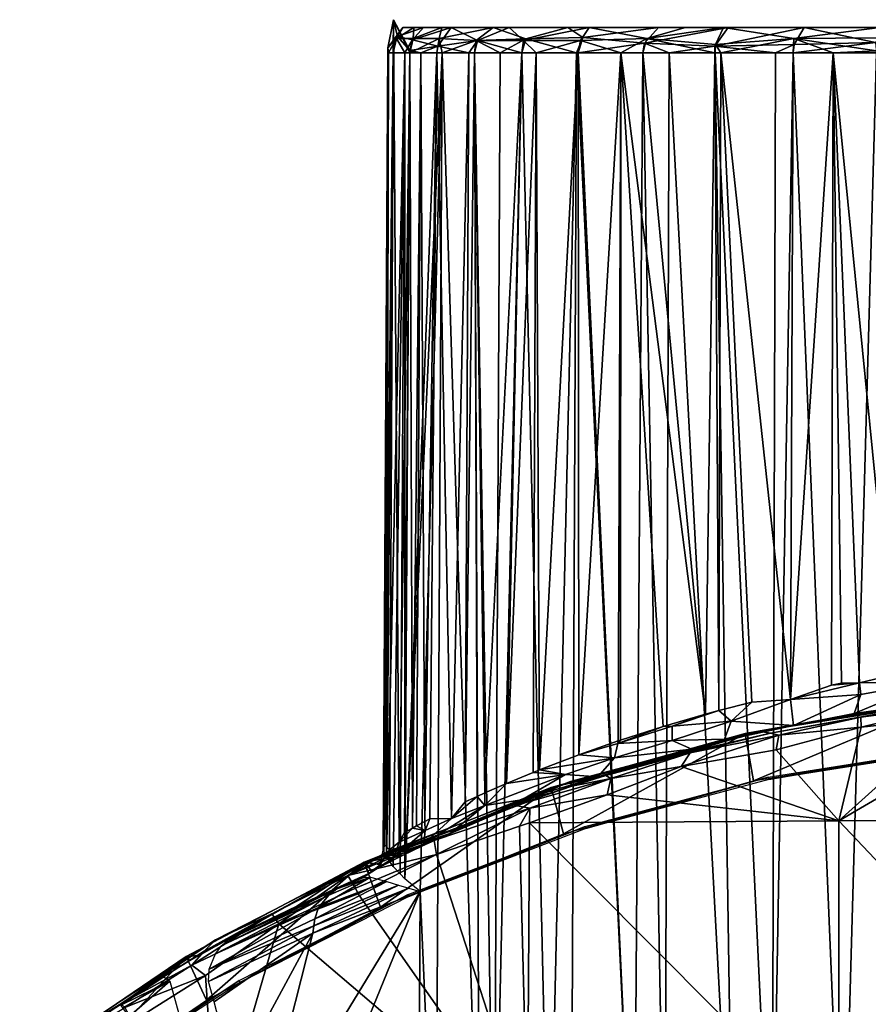
# Model space of a CAD drawing. Extents: x 0 to 571, y 0 to 1672.
# Drawn here: x 513 to 530, y 69 to 88 of the extents above; entities that cross this region are included whole.
import ezdxf

# ---------------------------------------------------------------- set-up
doc = ezdxf.new("R2010")
doc.units = 0
doc.header["$MEASUREMENT"] = 0

msp = doc.modelspace()

# ---------------------------------------------------------------- linework, layer by layer
for points in [[(520.135925, 87.723732, 54.997765), (520.072083, 72.08979, 55.884838), (520.251587, 88.276306, 56.840096)], [(520.251587, 88.276306, 56.840096), (520.072083, 72.08979, 55.884838), (520.169922, 71.989578, 56.935043)], [(520.251587, 88.276306, 56.840096), (520.329529, 87.947525, 56.786903), (520.135925, 87.723732, 54.997765)], [(520.251587, 88.276306, 56.840096), (520.169922, 71.989578, 56.935043), (520.360229, 72.142395, 58.049175)], [(520.567322, 87.628067, 58.557339), (520.569702, 87.67495, 58.556751), (520.251587, 88.276306, 56.840096)], [(520.251587, 88.276306, 56.840096), (520.569702, 87.67495, 58.556751), (520.329529, 87.947525, 56.786903)], [(520.251587, 88.276306, 56.840096), (520.360229, 72.142395, 58.049175), (520.567322, 87.628067, 58.557339)], [(520.432373, 88.12439, 54.904385), (520.311584, 87.909164, 53.222771), (520.135925, 87.723732, 54.997765)], [(520.432373, 88.12439, 54.904385), (520.135925, 87.723732, 54.997765), (520.329529, 87.947525, 56.786903)], [(520.651733, 88.125092, 53.177231), (520.635498, 87.909096, 51.450523), (520.311584, 87.909164, 53.222771)], [(520.651733, 88.125092, 53.177231), (520.311584, 87.909164, 53.222771), (520.432373, 88.12439, 54.904385)], [(520.836182, 88.125023, 58.112755), (520.432373, 88.12439, 54.904385), (520.329529, 87.947525, 56.786903)], [(520.836182, 88.125023, 58.112755), (520.329529, 87.947525, 56.786903), (520.624634, 87.882271, 58.536812)], [(521.708008, 88.125198, 55), (520.651733, 88.125092, 53.177231), (520.432373, 88.12439, 54.904385)], [(521.708008, 88.125198, 55), (520.432373, 88.12439, 54.904385), (521.909912, 88.125198, 57.308128)], [(521.909912, 88.125198, 57.308128), (520.432373, 88.12439, 54.904385), (520.836182, 88.125023, 58.112755)], [(520.836182, 88.125023, 58.112755), (520.624634, 87.882271, 58.536812), (521.379822, 88.124733, 60.067375)], [(521.379822, 88.124733, 60.067375), (520.624634, 87.882271, 58.536812), (521.122559, 87.758575, 60.261524)], [(521.198792, 88.125061, 50.586098), (520.635498, 87.909096, 51.450523), (520.651733, 88.125092, 53.177231)], [(521.198792, 88.125061, 50.586098), (521.148926, 87.906799, 49.789188), (520.635498, 87.909096, 51.450523)], [(521.909912, 88.125198, 52.691872), (521.198792, 88.125061, 50.586098), (520.651733, 88.125092, 53.177231)], [(521.909912, 88.125198, 52.691872), (520.651733, 88.125092, 53.177231), (521.708008, 88.125198, 55)], [(521.909912, 88.125198, 57.308128), (520.836182, 88.125023, 58.112755), (522.509583, 88.125198, 59.546131)], [(522.509583, 88.125198, 59.546131), (520.836182, 88.125023, 58.112755), (521.379822, 88.124733, 60.067375)], [(521.379822, 88.124733, 60.067375), (521.122559, 87.758575, 60.261524), (521.89679, 87.866737, 61.913914)], [(521.198792, 88.125061, 50.586098), (522.203735, 88.124954, 48.185627), (521.148926, 87.906799, 49.789188)], [(522.203735, 88.124954, 48.185627), (521.870911, 87.867844, 48.140118), (521.148926, 87.906799, 49.789188)], [(522.509583, 88.125198, 50.453869), (522.203735, 88.124954, 48.185627), (521.198792, 88.125061, 50.586098)], [(522.509583, 88.125198, 50.453869), (521.198792, 88.125061, 50.586098), (521.909912, 88.125198, 52.691872)], [(522.509583, 88.125198, 59.546131), (521.379822, 88.124733, 60.067375), (523.48877, 88.125198, 61.645988)], [(523.48877, 88.125198, 61.645988), (521.379822, 88.124733, 60.067375), (522.521912, 88.124886, 62.432667)], [(522.521912, 88.124886, 62.432667), (521.379822, 88.124733, 60.067375), (521.89679, 87.866737, 61.913914)], [(522.203735, 88.124954, 48.185627), (522.846069, 87.901421, 46.601257), (521.870911, 87.867844, 48.140118)], [(522.521912, 88.124886, 62.432667), (521.89679, 87.866737, 61.913914), (522.803528, 87.868797, 63.407448)], [(523.48877, 88.125198, 48.354), (522.203735, 88.124954, 48.185627), (522.509583, 88.125198, 50.453869)], [(523.48877, 88.125198, 48.354), (523.672607, 88.124931, 46.020866), (522.203735, 88.124954, 48.185627)], [(523.672607, 88.124931, 46.020866), (522.846069, 87.901421, 46.601257), (522.203735, 88.124954, 48.185627)], [(523.48877, 88.125198, 61.645988), (522.521912, 88.124886, 62.432667), (524.817688, 88.125198, 63.54393)], [(524.817688, 88.125198, 63.54393), (522.521912, 88.124886, 62.432667), (524.090698, 88.124954, 64.548058)], [(522.521912, 88.124886, 62.432667), (522.803528, 87.868797, 63.407448), (524.090698, 88.124954, 64.548058)], [(524.090698, 88.124954, 64.548058), (522.803528, 87.868797, 63.407448), (523.918274, 87.868095, 64.829384)], [(523.672607, 88.124931, 46.020866), (523.964111, 87.928299, 45.220863), (522.846069, 87.901421, 46.601257)], [(524.817688, 88.125198, 46.45607), (523.672607, 88.124931, 46.020866), (523.48877, 88.125198, 48.354)], [(524.817688, 88.125198, 46.45607), (525.451782, 88.124954, 44.090801), (523.672607, 88.124931, 46.020866)], [(523.672607, 88.124931, 46.020866), (525.451782, 88.124954, 44.090801), (523.964111, 87.928299, 45.220863)], [(524.090698, 88.124954, 64.548058), (523.918274, 87.868095, 64.829384), (525.223511, 87.90625, 66.109474)], [(525.451782, 88.124954, 44.090801), (525.177124, 87.816956, 43.908947), (523.964111, 87.928299, 45.220863)], [(524.817688, 88.125198, 63.54393), (524.090698, 88.124954, 64.548058), (526.456116, 88.125198, 65.182259)], [(526.456116, 88.125198, 65.182259), (524.090698, 88.124954, 64.548058), (525.979126, 88.125069, 66.339218)], [(525.979126, 88.125069, 66.339218), (524.090698, 88.124954, 64.548058), (525.223511, 87.90625, 66.109474)], [(526.456116, 88.125198, 44.817741), (525.451782, 88.124954, 44.090801), (524.817688, 88.125198, 46.45607)], [(525.451782, 88.124954, 44.090801), (526.820435, 88.124733, 42.988274), (525.177124, 87.816956, 43.908947)], [(526.820435, 88.124733, 42.988274), (526.554688, 87.756317, 42.768299), (525.177124, 87.816956, 43.908947)], [(525.979126, 88.125069, 66.339218), (525.223511, 87.90625, 66.109474), (526.724854, 88.124771, 67.005493)], [(526.724854, 88.124771, 67.005493), (525.223511, 87.90625, 66.109474), (526.568726, 87.790672, 67.211311)], [(526.456116, 88.125198, 44.817741), (526.820435, 88.124733, 42.988274), (525.451782, 88.124954, 44.090801)], [(526.456116, 88.125198, 65.182259), (525.979126, 88.125069, 66.339218), (528.354004, 88.125198, 66.5112)], [(528.354004, 88.125198, 66.5112), (525.979126, 88.125069, 66.339218), (526.724854, 88.124771, 67.005493)], [(528.354004, 88.125198, 43.4888), (526.820435, 88.124733, 42.988274), (526.456116, 88.125198, 44.817741)], [(526.820435, 88.124733, 42.988274), (528.314148, 88.123665, 42.055901), (526.554688, 87.756317, 42.768299)], [(528.314148, 88.123665, 42.055901), (528.111633, 87.787094, 41.855732), (526.554688, 87.756317, 42.768299)], [(526.724854, 88.124771, 67.005493), (526.568726, 87.790672, 67.211311), (528.110291, 87.907883, 68.095123)], [(528.354004, 88.125198, 66.5112), (526.724854, 88.124771, 67.005493), (530.453918, 88.125198, 67.490387)], [(530.453918, 88.125198, 67.490387), (526.724854, 88.124771, 67.005493), (529.796143, 88.125092, 68.49501)], [(526.724854, 88.124771, 67.005493), (528.110291, 87.907883, 68.095123), (529.796143, 88.125092, 68.49501)], [(528.354004, 88.125198, 43.4888), (528.314148, 88.123665, 42.055901), (526.820435, 88.124733, 42.988274)], [(529.796143, 88.125092, 68.49501), (528.110291, 87.907883, 68.095123), (529.745178, 87.922256, 68.819427)], [(528.314148, 88.123665, 42.055901), (529.712708, 87.825928, 41.145325), (528.111633, 87.787094, 41.855732)], [(528.354004, 88.125198, 43.4888), (529.932922, 88.124733, 41.379757), (528.314148, 88.123665, 42.055901)], [(529.932922, 88.124733, 41.379757), (529.712708, 87.825928, 41.145325), (528.314148, 88.123665, 42.055901)], [(530.453918, 88.125198, 42.509609), (529.932922, 88.124733, 41.379757), (528.354004, 88.125198, 43.4888)], [(520.148804, 87.628067, 54.369129), (520.135925, 87.723732, 54.997765), (520.311584, 87.909164, 53.222771)], [(520.148804, 87.628067, 54.369129), (520.311584, 87.909164, 53.222771), (520.243713, 87.628067, 53.208271)], [(520.243713, 87.628067, 53.208271), (520.311584, 87.909164, 53.222771), (520.468994, 87.628067, 51.868328)], [(520.468994, 87.628067, 51.868328), (520.311584, 87.909164, 53.222771), (520.635498, 87.909096, 51.450523)], [(520.624634, 87.882271, 58.536812), (520.329529, 87.947525, 56.786903), (520.569702, 87.67495, 58.556751)], [(520.468994, 87.628067, 51.868328), (520.635498, 87.909096, 51.450523), (520.567322, 87.628067, 51.442661)], [(520.567322, 87.628067, 51.442661), (520.635498, 87.909096, 51.450523), (521.148926, 87.906799, 49.789188)], [(520.567322, 87.628067, 51.442661), (521.148926, 87.906799, 49.789188), (521.101318, 87.628067, 49.728931)], [(521.101318, 87.628067, 49.728931), (521.148926, 87.906799, 49.789188), (521.207275, 87.628067, 49.45763)], [(521.207275, 87.628067, 49.45763), (521.148926, 87.906799, 49.789188), (521.870911, 87.867844, 48.140118)], [(522.342285, 87.628067, 47.20636), (521.870911, 87.867844, 48.140118), (522.846069, 87.901421, 46.601257)], [(522.342285, 87.628067, 47.20636), (522.846069, 87.901421, 46.601257), (522.766602, 87.628067, 46.555931)], [(522.766602, 87.628067, 46.555931), (522.846069, 87.901421, 46.601257), (523.841492, 87.628067, 45.17931)], [(523.841492, 87.628067, 45.17931), (522.846069, 87.901421, 46.601257), (523.964111, 87.928299, 45.220863)], [(523.841492, 87.628067, 45.17931), (523.964111, 87.928299, 45.220863), (523.873718, 87.628067, 45.142929)], [(523.873718, 87.628067, 45.142929), (523.964111, 87.928299, 45.220863), (525.177124, 87.816956, 43.908947)], [(524.7146, 87.628067, 65.731613), (525.223511, 87.90625, 66.109474), (523.918274, 87.868095, 64.829384)], [(525.142883, 87.628067, 66.126343), (525.223511, 87.90625, 66.109474), (524.7146, 87.628067, 65.731613)], [(526.555908, 87.628067, 67.233353), (525.223511, 87.90625, 66.109474), (525.142883, 87.628067, 66.126343)], [(526.555908, 87.628067, 67.233353), (526.568726, 87.790672, 67.211311), (525.223511, 87.90625, 66.109474)], [(526.676208, 87.628067, 67.315491), (528.110291, 87.907883, 68.095123), (526.568726, 87.790672, 67.211311)], [(528.092102, 87.628067, 68.16198), (528.110291, 87.907883, 68.095123), (526.676208, 87.628067, 67.315491)], [(528.877197, 87.628067, 68.545082), (528.110291, 87.907883, 68.095123), (528.092102, 87.628067, 68.16198)], [(529.745178, 87.922256, 68.819427), (528.110291, 87.907883, 68.095123), (529.728027, 87.665443, 68.898178)], [(528.877197, 87.628067, 68.545082), (529.728027, 87.665443, 68.898178), (528.110291, 87.907883, 68.095123)], [(520.148804, 87.628067, 54.369129), (520.047485, 72.011017, 54.750351), (520.135925, 87.723732, 54.997765)], [(520.047485, 72.011017, 54.750351), (520.060791, 72.079903, 55.669041), (520.135925, 87.723732, 54.997765)], [(520.135925, 87.723732, 54.997765), (520.060791, 72.079903, 55.669041), (520.072083, 72.08979, 55.884838)], [(520.624634, 87.882271, 58.536812), (520.569702, 87.67495, 58.556751), (521.122559, 87.758575, 60.261524)], [(520.786926, 87.628067, 59.352699), (521.122559, 87.758575, 60.261524), (520.569702, 87.67495, 58.556751)], [(521.101318, 87.628067, 60.271069), (521.122559, 87.758575, 60.261524), (520.786926, 87.628067, 59.352699)], [(521.72699, 87.628067, 61.692108), (521.122559, 87.758575, 60.261524), (521.101318, 87.628067, 60.271069)], [(521.72699, 87.628067, 61.692108), (521.89679, 87.866737, 61.913914), (521.122559, 87.758575, 60.261524)], [(521.207275, 87.628067, 49.45763), (521.870911, 87.867844, 48.140118), (521.838013, 87.628067, 48.09206)], [(521.838013, 87.628067, 61.90794), (521.89679, 87.866737, 61.913914), (521.72699, 87.628067, 61.692108)], [(521.838013, 87.628067, 48.09206), (521.870911, 87.867844, 48.140118), (522.342285, 87.628067, 47.20636)], [(522.766602, 87.628067, 63.444069), (521.89679, 87.866737, 61.913914), (521.838013, 87.628067, 61.90794)], [(522.766602, 87.628067, 63.444069), (522.803528, 87.868797, 63.407448), (521.89679, 87.866737, 61.913914)], [(523.048889, 87.628067, 63.839001), (522.803528, 87.868797, 63.407448), (522.766602, 87.628067, 63.444069)], [(523.048889, 87.628067, 63.839001), (523.918274, 87.868095, 64.829384), (522.803528, 87.868797, 63.407448)], [(523.873718, 87.628067, 64.857071), (523.918274, 87.868095, 64.829384), (523.048889, 87.628067, 63.839001)], [(524.7146, 87.628067, 65.731613), (523.918274, 87.868095, 64.829384), (523.873718, 87.628067, 64.857071)], [(523.873718, 87.628067, 45.142929), (525.177124, 87.816956, 43.908947), (525.142883, 87.628067, 43.873661)], [(525.142883, 87.628067, 43.873661), (525.177124, 87.816956, 43.908947), (525.661682, 87.628067, 43.43478)], [(525.661682, 87.628067, 43.43478), (525.177124, 87.816956, 43.908947), (526.554688, 87.756317, 42.768299)], [(526.915771, 64.125214, 42.364868), (525.661682, 87.628067, 43.43478), (526.554688, 87.756317, 42.768299)], [(527.75061, 87.628067, 42.022968), (526.554688, 87.756317, 42.768299), (528.111633, 87.787094, 41.855732)], [(526.915771, 64.125214, 42.364868), (526.554688, 87.756317, 42.768299), (527.68457, 64.125214, 41.904789)], [(527.68457, 64.125214, 41.904789), (526.554688, 87.756317, 42.768299), (527.75061, 87.628067, 42.022968)], [(526.676208, 87.628067, 67.315491), (526.568726, 87.790672, 67.211311), (526.555908, 87.628067, 67.233353)], [(527.75061, 87.628067, 42.022968), (528.111633, 87.787094, 41.855732), (528.092102, 87.628067, 41.83802)], [(528.092102, 87.628067, 41.83802), (528.111633, 87.787094, 41.855732), (529.712708, 87.825928, 41.145325)], [(528.092102, 87.628067, 41.83802), (529.712708, 87.825928, 41.145325), (529.728882, 87.628067, 41.10133)], [(520.148804, 87.628067, 54.369129), (520.058716, 71.966591, 54.364349), (520.047485, 72.011017, 54.750351)], [(520.058716, 71.966591, 54.364349), (520.148804, 87.628067, 54.369129), (520.10907, 71.858383, 53.611469)], [(520.10907, 71.858383, 53.611469), (520.468994, 87.628067, 51.868328), (520.245972, 71.664513, 52.546429)], [(520.10907, 71.858383, 53.611469), (520.148804, 87.628067, 54.369129), (520.243713, 87.628067, 53.208271)], [(520.10907, 71.858383, 53.611469), (520.243713, 87.628067, 53.208271), (520.468994, 87.628067, 51.868328)], [(520.245972, 71.664513, 52.546429), (520.468994, 87.628067, 51.868328), (520.378418, 71.517197, 51.848129)], [(520.567322, 87.628067, 58.557339), (520.360229, 72.142395, 58.049175), (520.464783, 72.331253, 58.50877)], [(520.378418, 71.517197, 51.848129), (520.468994, 87.628067, 51.868328), (520.474426, 71.422989, 51.429588)], [(520.567322, 87.628067, 58.557339), (520.464783, 72.331253, 58.50877), (520.62262, 72.41729, 59.10564)], [(520.474426, 71.422989, 51.429588), (520.468994, 87.628067, 51.868328), (520.567322, 87.628067, 51.442661)], [(521.101318, 87.628067, 49.728931), (521.207275, 87.628067, 49.45763), (520.474426, 71.422989, 51.429588)], [(520.474426, 71.422989, 51.429588), (521.207275, 87.628067, 49.45763), (520.772705, 71.172211, 50.377289)], [(520.474426, 71.422989, 51.429588), (520.567322, 87.628067, 51.442661), (521.101318, 87.628067, 49.728931)], [(520.786926, 87.628067, 59.352699), (520.569702, 87.67495, 58.556751), (520.567322, 87.628067, 58.557339)], [(520.567322, 87.628067, 58.557339), (520.62262, 72.41729, 59.10564), (520.786926, 87.628067, 59.352699)], [(520.786926, 87.628067, 59.352699), (520.62262, 72.41729, 59.10564), (520.703979, 72.460648, 59.379269)], [(520.786926, 87.628067, 59.352699), (520.703979, 72.460648, 59.379269), (520.867004, 72.545708, 59.87706)], [(521.081726, 64.125214, 49.40715), (520.772705, 71.172211, 50.377289), (521.207275, 87.628067, 49.45763)], [(520.786926, 87.628067, 59.352699), (520.867004, 72.545708, 59.87706), (521.101318, 87.628067, 60.271069)], [(521.101318, 87.628067, 60.271069), (520.867004, 72.545708, 59.87706), (520.964417, 72.595482, 60.148739)], [(521.101318, 87.628067, 60.271069), (520.964417, 72.595482, 60.148739), (521.387878, 72.604408, 61.178764)], [(521.081726, 64.125214, 49.40715), (521.207275, 87.628067, 49.45763), (521.936279, 64.125214, 47.628391)], [(521.101318, 87.628067, 60.271069), (521.387878, 72.604408, 61.178764), (521.72699, 87.628067, 61.692108)], [(521.936279, 64.125214, 47.628391), (521.207275, 87.628067, 49.45763), (521.838013, 87.628067, 48.09206)], [(521.72699, 87.628067, 61.692108), (521.387878, 72.604408, 61.178764), (521.654785, 72.930458, 61.729221)], [(521.72699, 87.628067, 61.692108), (521.654785, 72.930458, 61.729221), (521.838013, 87.628067, 61.90794)], [(521.838013, 87.628067, 61.90794), (521.654785, 72.930458, 61.729221), (521.889709, 73.038254, 62.173538)], [(521.838013, 87.628067, 61.90794), (522.045593, 73.108261, 62.449871), (522.766602, 87.628067, 63.444069)], [(521.838013, 87.628067, 61.90794), (521.889709, 73.038254, 62.173538), (522.045593, 73.108261, 62.449871)], [(521.936279, 64.125214, 47.628391), (521.838013, 87.628067, 48.09206), (522.22699, 64.125214, 47.135391)], [(522.22699, 64.125214, 47.135391), (521.838013, 87.628067, 48.09206), (522.342285, 87.628067, 47.20636)], [(522.766602, 87.628067, 63.444069), (522.045593, 73.108261, 62.449871), (522.466003, 73.291153, 63.134041)], [(522.22699, 64.125214, 47.135391), (522.766602, 87.628067, 46.555931), (523.302185, 64.125214, 45.61055)], [(522.22699, 64.125214, 47.135391), (522.342285, 87.628067, 47.20636), (522.766602, 87.628067, 46.555931)], [(522.766602, 87.628067, 63.444069), (522.466003, 73.291153, 63.134041), (523.048889, 87.628067, 63.839001)], [(523.048889, 87.628067, 63.839001), (522.466003, 73.291153, 63.134041), (522.988098, 73.507339, 63.884521)], [(523.302185, 64.125214, 45.61055), (522.766602, 87.628067, 46.555931), (523.841492, 87.628067, 45.17931)], [(523.048889, 87.628067, 63.839001), (522.988098, 73.507339, 63.884521), (523.116028, 73.55851, 64.05439)], [(523.048889, 87.628067, 63.839001), (523.116028, 73.55851, 64.05439), (523.873718, 87.628067, 64.857071)], [(523.873718, 87.628067, 64.857071), (523.116028, 73.55851, 64.05439), (523.888489, 73.853493, 64.985764)], [(523.302185, 64.125214, 45.61055), (523.841492, 87.628067, 45.17931), (523.739929, 64.125214, 45.089882)], [(523.739929, 64.125214, 45.089882), (523.841492, 87.628067, 45.17931), (524.976807, 64.125214, 43.840469)], [(523.841492, 87.628067, 45.17931), (523.873718, 87.628067, 45.142929), (524.976807, 64.125214, 43.840469)], [(523.873718, 87.628067, 64.857071), (523.888489, 73.853493, 64.985764), (524.7146, 87.628067, 65.731613)], [(524.976807, 64.125214, 43.840469), (523.873718, 87.628067, 45.142929), (525.142883, 87.628067, 43.873661)], [(524.7146, 87.628067, 65.731613), (523.888489, 73.853493, 64.985764), (524.662781, 74.125977, 65.784988)], [(524.7146, 87.628067, 65.731613), (524.662781, 74.125977, 65.784988), (524.706787, 74.140793, 65.827019)], [(524.706787, 74.140793, 65.827019), (525.542297, 74.408592, 66.564117), (524.7146, 87.628067, 65.731613)], [(524.7146, 87.628067, 65.731613), (525.542297, 74.408592, 66.564117), (526.373596, 74.65023, 67.196648)], [(524.7146, 87.628067, 65.731613), (526.373596, 74.65023, 67.196648), (525.142883, 87.628067, 66.126343)], [(524.976807, 64.125214, 43.840469), (525.142883, 87.628067, 43.873661), (525.576721, 64.125214, 43.32946)], [(525.142883, 87.628067, 66.126343), (526.373596, 74.65023, 67.196648), (526.555908, 87.628067, 67.233353)], [(525.576721, 64.125214, 43.32946), (525.142883, 87.628067, 43.873661), (525.661682, 87.628067, 43.43478)], [(525.576721, 64.125214, 43.32946), (525.661682, 87.628067, 43.43478), (526.915771, 64.125214, 42.364868)], [(526.555908, 87.628067, 67.233353), (526.373596, 74.65023, 67.196648), (526.633789, 74.720863, 67.37635)], [(526.555908, 87.628067, 67.233353), (526.633789, 74.720863, 67.37635), (526.676208, 87.628067, 67.315491)], [(526.676208, 87.628067, 67.315491), (526.633789, 74.720863, 67.37635), (527.280579, 74.886108, 67.788757)], [(528.042175, 74.936935, 68.216118), (528.092102, 87.628067, 68.16198), (526.676208, 87.628067, 67.315491)], [(526.676208, 87.628067, 67.315491), (527.280579, 74.886108, 67.788757), (528.042175, 74.936935, 68.216118)], [(527.68457, 64.125214, 41.904789), (528.092102, 87.628067, 41.83802), (529.068176, 64.125214, 41.222691)], [(527.68457, 64.125214, 41.904789), (527.75061, 87.628067, 42.022968), (528.092102, 87.628067, 41.83802)], [(528.849792, 75.223213, 68.60498), (528.877197, 87.628067, 68.545082), (528.042175, 74.936935, 68.216118)], [(528.042175, 74.936935, 68.216118), (528.877197, 87.628067, 68.545082), (528.092102, 87.628067, 68.16198)], [(529.068176, 64.125214, 41.222691), (528.092102, 87.628067, 41.83802), (529.728882, 87.628067, 41.10133)], [(528.877197, 87.628067, 68.545082), (528.849792, 75.223213, 68.60498), (529.043396, 75.259064, 68.689598)], [(528.877197, 87.628067, 68.545082), (530.082214, 75.432121, 69.089897), (529.728027, 87.665443, 68.898178)], [(529.043396, 75.259064, 68.689598), (529.396545, 75.267044, 68.835991), (528.877197, 87.628067, 68.545082)], [(528.877197, 87.628067, 68.545082), (529.396545, 75.267044, 68.835991), (530.082214, 75.432121, 69.089897)], [(529.068176, 64.125214, 41.222691), (529.728882, 87.628067, 41.10133), (530.00293, 64.125214, 40.856838)], [(530.779541, 75.28614, 69.341194), (530.082214, 75.432121, 69.089897), (529.396545, 75.267044, 68.835991)], [(528.849792, 75.223213, 68.60498), (528.042175, 74.936935, 68.216118), (529.396545, 75.267044, 68.835991)], [(529.396545, 75.267044, 68.835991), (528.042175, 74.936935, 68.216118), (529.422363, 75.040482, 68.902222)], [(529.396545, 75.267044, 68.835991), (529.043396, 75.259064, 68.689598), (528.849792, 75.223213, 68.60498)], [(529.422363, 75.040482, 68.902222), (529.289856, 74.662468, 69.240456), (530.779541, 75.28614, 69.341194)], [(530.779541, 75.28614, 69.341194), (529.289856, 74.662468, 69.240456), (530.660706, 74.851929, 69.730156)], [(529.396545, 75.267044, 68.835991), (529.422363, 75.040482, 68.902222), (530.779541, 75.28614, 69.341194)], [(528.042175, 74.936935, 68.216118), (528.102417, 74.428497, 68.671043), (529.422363, 75.040482, 68.902222)], [(529.422363, 75.040482, 68.902222), (528.102417, 74.428497, 68.671043), (529.289856, 74.662468, 69.240456)], [(526.87793, 74.51722, 67.615242), (527.280579, 74.886108, 67.788757), (526.633789, 74.720863, 67.37635)], [(528.042175, 74.936935, 68.216118), (527.280579, 74.886108, 67.788757), (526.87793, 74.51722, 67.615242)], [(528.042175, 74.936935, 68.216118), (526.87793, 74.51722, 67.615242), (528.102417, 74.428497, 68.671043)], [(527.313904, 73.34462, 71), (531.053589, 74.91124, 71), (527.153625, 74.271858, 71)], [(531.053589, 74.91124, 71), (531.136108, 74.908852, 70.094437), (527.153625, 74.271858, 71)], [(527.153625, 74.271858, 71), (531.136108, 74.908852, 70.094437), (530.26532, 74.796997, 69.874138)], [(527.153625, 74.271858, 71), (530.26532, 74.796997, 69.874138), (529.146973, 74.62558, 69.458)], [(531.134094, 73.974426, 71), (531.053589, 74.91124, 71), (527.313904, 73.34462, 71)], [(527.413025, 74.319031, 71.5), (527.651917, 74.276108, 76.975342), (531.185608, 74.916573, 71.5)], [(531.185608, 74.916573, 71.5), (527.651917, 74.276108, 76.975342), (529.422058, 74.592819, 76.888641)], [(529.289856, 74.662468, 69.240456), (529.146973, 74.62558, 69.458), (530.26532, 74.796997, 69.874138)], [(529.289856, 74.662468, 69.240456), (530.26532, 74.796997, 69.874138), (530.660706, 74.851929, 69.730156)], [(531.185608, 74.916573, 71.5), (529.422058, 74.592819, 76.888641), (531.169312, 74.82029, 76.922256)], [(531.169312, 74.82029, 76.922256), (529.422058, 74.592819, 76.888641), (529.428406, 74.394043, 77.289246)], [(531.25531, 74.593536, 77.297592), (531.169312, 74.82029, 76.922256), (529.428406, 74.394043, 77.289246)], [(525.71991, 74.414726, 66.709427), (526.373596, 74.65023, 67.196648), (525.542297, 74.408592, 66.564117)], [(526.87793, 74.51722, 67.615242), (526.633789, 74.720863, 67.37635), (525.71991, 74.414726, 66.709427)], [(525.71991, 74.414726, 66.709427), (526.633789, 74.720863, 67.37635), (526.373596, 74.65023, 67.196648)], [(529.146973, 74.62558, 69.458), (528.102417, 74.428497, 68.671043), (527.153625, 74.271858, 71)], [(529.422058, 74.592819, 76.888641), (527.651917, 74.276108, 76.975342), (527.815186, 74.241936, 77.105522)], [(529.428406, 74.394043, 77.289246), (529.422058, 74.592819, 76.888641), (527.815186, 74.241936, 77.105522)], [(529.289856, 74.662468, 69.240456), (528.102417, 74.428497, 68.671043), (529.146973, 74.62558, 69.458)], [(535.113708, 72.573898, 77.678719), (532.676025, 74.713402, 77.29763), (528.994385, 72.559418, 77.592247)], [(528.994385, 72.559418, 77.592247), (532.676025, 74.713402, 77.29763), (531.25531, 74.593536, 77.297592)], [(528.994385, 72.559418, 77.592247), (531.25531, 74.593536, 77.297592), (529.428406, 74.394043, 77.289246)], [(525.71991, 74.414726, 66.709427), (525.542297, 74.408592, 66.564117), (524.655212, 74.077217, 65.780006)], [(525.717529, 74.135742, 66.824699), (525.71991, 74.414726, 66.709427), (524.655212, 74.077217, 65.780006)], [(524.655212, 74.077217, 65.780006), (525.542297, 74.408592, 66.564117), (524.706787, 74.140793, 65.827019)], [(526.87793, 74.51722, 67.615242), (525.71991, 74.414726, 66.709427), (525.717529, 74.135742, 66.824699)], [(526.87793, 74.51722, 67.615242), (525.717529, 74.135742, 66.824699), (526.746399, 74.16291, 67.877831)], [(526.87793, 74.51722, 67.615242), (526.746399, 74.16291, 67.877831), (528.102417, 74.428497, 68.671043)], [(526.746399, 74.16291, 67.877831), (527.160339, 74.229401, 68.540771), (528.102417, 74.428497, 68.671043)], [(527.153625, 74.271858, 71), (528.102417, 74.428497, 68.671043), (527.160339, 74.229401, 68.540771)], [(529.428406, 74.394043, 77.289246), (527.815186, 74.241936, 77.105522), (527.76178, 73.955048, 77.313774)], [(528.994385, 72.559418, 77.592247), (529.428406, 74.394043, 77.289246), (527.76178, 73.955048, 77.313774)], [(523.585022, 72.303238, 71), (527.153625, 74.271858, 71), (523.345642, 73.214577, 70.999992)], [(527.153625, 74.271858, 71), (527.160339, 74.229401, 68.540771), (523.345642, 73.214577, 70.999992)], [(523.345642, 73.214577, 70.999992), (527.160339, 74.229401, 68.540771), (526.10675, 73.967606, 67.553062)], [(527.313904, 73.34462, 71), (527.153625, 74.271858, 71), (523.585022, 72.303238, 71)], [(523.723572, 73.33046, 71.5), (524.417908, 73.450951, 76.843758), (527.413025, 74.319031, 71.5)], [(527.413025, 74.319031, 71.5), (524.417908, 73.450951, 76.843758), (526.072388, 73.911339, 76.843758)], [(527.76178, 73.955048, 77.313774), (527.815186, 74.241936, 77.105522), (525.898926, 73.624107, 77.297836)], [(527.815186, 74.241936, 77.105522), (526.070862, 73.893097, 76.97245), (525.898926, 73.624107, 77.297836)], [(527.815186, 74.241936, 77.105522), (527.651917, 74.276108, 76.975342), (526.070862, 73.893097, 76.97245)], [(526.070862, 73.893097, 76.97245), (527.651917, 74.276108, 76.975342), (526.072388, 73.911339, 76.843758)], [(527.413025, 74.319031, 71.5), (526.072388, 73.911339, 76.843758), (527.651917, 74.276108, 76.975342)], [(526.746399, 74.16291, 67.877831), (526.10675, 73.967606, 67.553062), (527.160339, 74.229401, 68.540771)], [(523.888489, 73.853493, 64.985764), (524.655212, 74.077217, 65.780006), (524.662781, 74.125977, 65.784988)], [(523.888489, 73.853493, 64.985764), (524.587585, 73.794327, 65.79493), (524.655212, 74.077217, 65.780006)], [(525.717529, 74.135742, 66.824699), (524.655212, 74.077217, 65.780006), (524.587585, 73.794327, 65.79493)], [(525.717529, 74.135742, 66.824699), (524.587585, 73.794327, 65.79493), (526.10675, 73.967606, 67.553062)], [(524.655212, 74.077217, 65.780006), (524.706787, 74.140793, 65.827019), (524.662781, 74.125977, 65.784988)], [(525.717529, 74.135742, 66.824699), (526.10675, 73.967606, 67.553062), (526.746399, 74.16291, 67.877831)], [(531.28241, 73.995468, 71.5), (527.614685, 73.37043, 69.000008), (527.605591, 73.413101, 71.5)], [(531.28241, 73.995468, 71.5), (531.286987, 73.952049, 69.000008), (527.614685, 73.37043, 69.000008)], [(523.116028, 73.55851, 64.05439), (524.587585, 73.794327, 65.79493), (523.888489, 73.853493, 64.985764)], [(523.116028, 73.55851, 64.05439), (523.626343, 73.465225, 64.767738), (524.587585, 73.794327, 65.79493)], [(524.259338, 73.41954, 66.012398), (523.345642, 73.214577, 70.999992), (526.10675, 73.967606, 67.553062)], [(524.259338, 73.41954, 66.012398), (524.587585, 73.794327, 65.79493), (523.626343, 73.465225, 64.767738)], [(524.259338, 73.41954, 66.012398), (526.10675, 73.967606, 67.553062), (524.587585, 73.794327, 65.79493)], [(526.070862, 73.893097, 76.97245), (526.072388, 73.911339, 76.843758), (524.417908, 73.450951, 76.843758)], [(526.070862, 73.893097, 76.97245), (524.417908, 73.450951, 76.843758), (524.513184, 73.392532, 77.145844)], [(525.898926, 73.624107, 77.297836), (526.070862, 73.893097, 76.97245), (524.513184, 73.392532, 77.145844)], [(527.76178, 73.955048, 77.313774), (525.898926, 73.624107, 77.297836), (528.994385, 72.559418, 77.592247)], [(525.898926, 73.624107, 77.297836), (524.513184, 73.392532, 77.145844), (524.442261, 73.067429, 77.321571)], [(528.994385, 72.559418, 77.592247), (525.898926, 73.624107, 77.297836), (524.442261, 73.067429, 77.321571)], [(522.466003, 73.291153, 63.134041), (522.04071, 72.8582, 62.505688), (523.626343, 73.465225, 64.767738)], [(522.767273, 72.96981, 63.816833), (523.626343, 73.465225, 64.767738), (522.04071, 72.8582, 62.505688)], [(522.466003, 73.291153, 63.134041), (523.626343, 73.465225, 64.767738), (522.988098, 73.507339, 63.884521)], [(524.259338, 73.41954, 66.012398), (523.626343, 73.465225, 64.767738), (522.767273, 72.96981, 63.816833)], [(522.767273, 72.96981, 63.816833), (523.348511, 73.108521, 65.189819), (524.259338, 73.41954, 66.012398)], [(522.988098, 73.507339, 63.884521), (523.626343, 73.465225, 64.767738), (523.116028, 73.55851, 64.05439)], [(523.345642, 73.214577, 70.999992), (524.259338, 73.41954, 66.012398), (523.348511, 73.108521, 65.189819)], [(523.723572, 73.33046, 71.5), (523.75238, 73.241737, 76.843758), (524.417908, 73.450951, 76.843758)], [(524.513184, 73.392532, 77.145844), (524.417908, 73.450951, 76.843758), (523.75238, 73.241737, 76.843758)], [(527.605591, 73.413101, 71.5), (524.023193, 72.408112, 69.000008), (524.009827, 72.449593, 71.5)], [(527.605591, 73.413101, 71.5), (527.614685, 73.37043, 69.000008), (524.023193, 72.408112, 69.000008)], [(519.991272, 70.862617, 71), (523.345642, 73.214577, 70.999992), (519.674011, 71.751709, 71)], [(523.345642, 73.214577, 70.999992), (523.348511, 73.108521, 65.189819), (519.674011, 71.751709, 71)], [(523.585022, 72.303238, 71), (523.345642, 73.214577, 70.999992), (519.991272, 70.862617, 71)], [(520.157715, 71.961639, 71.5), (520.961304, 72.206848, 76.843758), (523.723572, 73.33046, 71.5)], [(523.723572, 73.33046, 71.5), (520.961304, 72.206848, 76.843758), (522.643921, 72.862862, 76.912514)], [(522.045593, 73.108261, 62.449871), (522.04071, 72.8582, 62.505688), (522.466003, 73.291153, 63.134041)], [(524.513184, 73.392532, 77.145844), (523.75238, 73.241737, 76.843758), (522.643921, 72.862862, 76.912514)], [(524.513184, 73.392532, 77.145844), (522.643921, 72.862862, 76.912514), (522.926331, 72.805061, 77.218002)], [(522.643921, 72.862862, 76.912514), (523.75238, 73.241737, 76.843758), (523.723572, 73.33046, 71.5)], [(524.442261, 73.067429, 77.321571), (524.513184, 73.392532, 77.145844), (522.926331, 72.805061, 77.218002)], [(519.674011, 71.751709, 71), (523.348511, 73.108521, 65.189819), (522.586121, 72.823257, 64.210251)], [(521.387878, 72.604408, 61.178764), (522.04071, 72.8582, 62.505688), (521.889709, 73.038254, 62.173538)], [(521.387878, 72.604408, 61.178764), (521.889709, 73.038254, 62.173538), (521.654785, 72.930458, 61.729221)], [(522.04071, 72.8582, 62.505688), (522.045593, 73.108261, 62.449871), (521.889709, 73.038254, 62.173538)], [(522.767273, 72.96981, 63.816833), (522.586121, 72.823257, 64.210251), (523.348511, 73.108521, 65.189819)], [(522.926331, 72.805061, 77.218002), (522.921509, 72.523148, 77.327332), (524.442261, 73.067429, 77.321571)], [(528.994385, 72.559418, 77.592247), (524.442261, 73.067429, 77.321571), (522.921509, 72.523148, 77.327332)], [(522.586121, 72.823257, 64.210251), (521.90979, 72.550888, 63.182098), (519.674011, 71.751709, 71)], [(521.358521, 72.311516, 62.00349), (522.04071, 72.8582, 62.505688), (520.844421, 72.107414, 60.534508)], [(522.04071, 72.8582, 62.505688), (521.387878, 72.604408, 61.178764), (520.844421, 72.107414, 60.534508)], [(522.643921, 72.862862, 76.912514), (520.961304, 72.206848, 76.843758), (521.046936, 72.173256, 77.105797)], [(522.926331, 72.805061, 77.218002), (522.643921, 72.862862, 76.912514), (521.046936, 72.173256, 77.105797)], [(522.767273, 72.96981, 63.816833), (521.358521, 72.311516, 62.00349), (521.90979, 72.550888, 63.182098)], [(521.358521, 72.311516, 62.00349), (522.767273, 72.96981, 63.816833), (522.04071, 72.8582, 62.505688)], [(521.90979, 72.550888, 63.182098), (522.586121, 72.823257, 64.210251), (522.767273, 72.96981, 63.816833)], [(522.926331, 72.805061, 77.218002), (521.046936, 72.173256, 77.105797), (521.095947, 71.897987, 77.31501)], [(521.095947, 71.897987, 77.31501), (522.723328, 72.451859, 77.327332), (522.926331, 72.805061, 77.218002)], [(522.926331, 72.805061, 77.218002), (522.723328, 72.451859, 77.327332), (522.921509, 72.523148, 77.327332)], [(519.674011, 71.751709, 71), (521.90979, 72.550888, 63.182098), (521.358521, 72.311516, 62.00349)], [(524.009827, 72.449593, 71.5), (520.552124, 71.075653, 69.000008), (520.534424, 71.115517, 71.5)], [(524.009827, 72.449593, 71.5), (524.023193, 72.408112, 69.000008), (520.552124, 71.075653, 69.000008)], [(520.703979, 72.460648, 59.379269), (520.62262, 72.41729, 59.10564), (520.870789, 72.368988, 59.934612)], [(520.870789, 72.368988, 59.934612), (520.867004, 72.545708, 59.87706), (520.703979, 72.460648, 59.379269)], [(521.387878, 72.604408, 61.178764), (520.870789, 72.368988, 59.934612), (520.844421, 72.107414, 60.534508)], [(520.964417, 72.595482, 60.148739), (520.867004, 72.545708, 59.87706), (520.870789, 72.368988, 59.934612)], [(521.387878, 72.604408, 61.178764), (520.964417, 72.595482, 60.148739), (520.870789, 72.368988, 59.934612)], [(522.880371, 66.379463, 78.258003), (522.723328, 72.451859, 77.327332), (521.095947, 71.897987, 77.31501)], [(522.880371, 66.379463, 78.258003), (522.921509, 72.523148, 77.327332), (522.723328, 72.451859, 77.327332)], [(528.994385, 66.415909, 78.525223), (522.921509, 72.523148, 77.327332), (522.880371, 66.379463, 78.258003)], [(528.994385, 66.415909, 78.525223), (528.994385, 72.559418, 77.592247), (522.921509, 72.523148, 77.327332)], [(535.113708, 66.10154, 78.661636), (535.113708, 72.573898, 77.678719), (528.994385, 72.559418, 77.592247)], [(535.113708, 66.10154, 78.661636), (528.994385, 72.559418, 77.592247), (528.994385, 66.415909, 78.525223)], [(519.674011, 71.751709, 71), (521.358521, 72.311516, 62.00349), (520.803223, 72.060944, 60.969231)], [(520.870789, 72.368988, 59.934612), (520.261841, 71.837555, 58.617794), (520.844421, 72.107414, 60.534508)], [(520.870789, 72.368988, 59.934612), (520.360229, 72.142395, 58.049175), (520.261841, 71.837555, 58.617794)], [(520.62262, 72.41729, 59.10564), (520.464783, 72.331253, 58.50877), (520.360229, 72.142395, 58.049175)], [(520.870789, 72.368988, 59.934612), (520.62262, 72.41729, 59.10564), (520.360229, 72.142395, 58.049175)], [(521.358521, 72.311516, 62.00349), (520.844421, 72.107414, 60.534508), (520.803223, 72.060944, 60.969231)], [(521.095947, 71.897987, 77.31501), (521.046936, 72.173256, 77.105797), (519.351807, 71.484528, 77.025398)], [(521.046936, 72.173256, 77.105797), (520.195618, 71.876411, 76.843758), (519.351807, 71.484528, 77.025398)], [(520.803223, 72.060944, 60.969231), (520.428833, 71.880844, 59.97097), (519.674011, 71.751709, 71)], [(520.072083, 72.08979, 55.884838), (520.060791, 72.079903, 55.669041), (519.980957, 71.692696, 55.68782)], [(520.072083, 72.08979, 55.884838), (519.980957, 71.692696, 55.68782), (520.169922, 71.989578, 56.935043)], [(520.157715, 71.961639, 71.5), (520.195618, 71.876411, 76.843758), (520.961304, 72.206848, 76.843758)], [(520.261841, 71.837555, 58.617794), (520.360229, 72.142395, 58.049175), (520.169922, 71.989578, 56.935043)], [(521.046936, 72.173256, 77.105797), (520.961304, 72.206848, 76.843758), (520.195618, 71.876411, 76.843758)], [(520.844421, 72.107414, 60.534508), (520.261841, 71.837555, 58.617794), (520.428833, 71.880844, 59.97097)], [(520.803223, 72.060944, 60.969231), (520.844421, 72.107414, 60.534508), (520.428833, 71.880844, 59.97097)], [(516.754395, 70.227562, 71.5), (517.857849, 70.732513, 76.921326), (520.157715, 71.961639, 71.5)], [(520.157715, 71.961639, 71.5), (517.857849, 70.732513, 76.921326), (519.351807, 71.484528, 77.025398)], [(520.157715, 71.961639, 71.5), (519.351807, 71.484528, 77.025398), (520.195618, 71.876411, 76.843758)], [(521.095947, 71.897987, 77.31501), (519.351807, 71.484528, 77.025398), (519.506104, 71.239639, 77.286972)], [(519.506104, 71.239639, 77.286972), (519.558472, 71.129379, 77.327332), (521.095947, 71.897987, 77.31501)], [(521.095947, 71.897987, 77.31501), (519.558472, 71.129379, 77.327332), (522.880371, 66.379463, 78.258003)], [(519.674011, 71.751709, 71), (520.428833, 71.880844, 59.97097), (520.055908, 71.688766, 58.622711)], [(520.261841, 71.837555, 58.617794), (520.169922, 71.989578, 56.935043), (519.93396, 71.632416, 57.184669)], [(519.93396, 71.632416, 57.184669), (520.169922, 71.989578, 56.935043), (519.980957, 71.692696, 55.68782)], [(520.261841, 71.837555, 58.617794), (520.055908, 71.688766, 58.622711), (520.428833, 71.880844, 59.97097)], [(516.5755, 69.039879, 71), (519.674011, 71.751709, 71), (516.182312, 69.900482, 71)], [(519.674011, 71.751709, 71), (516.431274, 69.914909, 64.392868), (516.182312, 69.900482, 71)], [(519.674011, 71.751709, 71), (516.60498, 70.014267, 64.238693), (516.431274, 69.914909, 64.392868)], [(519.991272, 70.862617, 71), (519.674011, 71.751709, 71), (516.5755, 69.039879, 71)], [(516.77179, 70.107368, 64.037277), (516.60498, 70.014267, 64.238693), (519.674011, 71.751709, 71)], [(519.674011, 71.751709, 71), (516.926575, 70.191322, 63.781582), (516.77179, 70.107368, 64.037277)], [(519.674011, 71.751709, 71), (517.074524, 70.268448, 63.428188), (516.926575, 70.191322, 63.781582)], [(518.354309, 70.884972, 59.60619), (517.074524, 70.268448, 63.428188), (519.674011, 71.751709, 71)], [(519.674011, 71.751709, 71), (519.766174, 71.525101, 57.000061), (518.354309, 70.884972, 59.60619)], [(519.980957, 71.692696, 55.68782), (519.657898, 71.449883, 55.71257), (519.691406, 71.476097, 56.261662)], [(520.055908, 71.688766, 58.622711), (519.828979, 71.562714, 57.449772), (519.674011, 71.751709, 71)], [(519.674011, 71.751709, 71), (519.828979, 71.562714, 57.449772), (519.766174, 71.525101, 57.000061)], [(519.93396, 71.632416, 57.184669), (519.980957, 71.692696, 55.68782), (519.691406, 71.476097, 56.261662)], [(520.261841, 71.837555, 58.617794), (519.93396, 71.632416, 57.184669), (519.828979, 71.562714, 57.449772)], [(520.261841, 71.837555, 58.617794), (519.828979, 71.562714, 57.449772), (520.055908, 71.688766, 58.622711)], [(519.351807, 71.484528, 77.025398), (517.857849, 70.732513, 76.921326), (518.001587, 70.541885, 77.298904)], [(519.506104, 71.239639, 77.286972), (519.351807, 71.484528, 77.025398), (518.001587, 70.541885, 77.298904)], [(518.354309, 70.884972, 59.60619), (519.766174, 71.525101, 57.000061), (519.691406, 71.476097, 56.261662)], [(518.354309, 70.884972, 59.60619), (519.691406, 71.476097, 56.261662), (519.657898, 71.449883, 55.71257)], [(519.93396, 71.632416, 57.184669), (519.691406, 71.476097, 56.261662), (519.766174, 71.525101, 57.000061)], [(519.93396, 71.632416, 57.184669), (519.766174, 71.525101, 57.000061), (519.828979, 71.562714, 57.449772)], [(518.354309, 70.884972, 59.60619), (519.657898, 71.449883, 55.71257), (519.134521, 71.223862, 57.077209)], [(520.553101, 71.237709, 51.089909), (518.682678, 70.501213, 56.830029), (520.350281, 71.300423, 51.823471)], [(520.350281, 71.300423, 51.823471), (518.682678, 70.501213, 56.830029), (518.706299, 70.638031, 56.856659)], [(520.350281, 71.300423, 51.823471), (518.706299, 70.638031, 56.856659), (520.120789, 71.371086, 52.764862)], [(518.777954, 70.858765, 56.939198), (520.120789, 71.371086, 52.764862), (518.706299, 70.638031, 56.856659)], [(520.120789, 71.371086, 52.764862), (518.777954, 70.858765, 56.939198), (519.797058, 71.454468, 54.511887)], [(519.797058, 71.454468, 54.511887), (518.777954, 70.858765, 56.939198), (518.97876, 71.102005, 56.991661)], [(519.134521, 71.223862, 57.077209), (519.797058, 71.454468, 54.511887), (518.97876, 71.102005, 56.991661)], [(519.134521, 71.223862, 57.077209), (519.657898, 71.449883, 55.71257), (519.797058, 71.454468, 54.511887)], [(518.777954, 70.858765, 56.939198), (516.754822, 69.949982, 63.271595), (518.97876, 71.102005, 56.991661)], [(518.97876, 71.102005, 56.991661), (516.754822, 69.949982, 63.271595), (516.880798, 70.112907, 63.339458)], [(518.97876, 71.102005, 56.991661), (516.880798, 70.112907, 63.339458), (519.134521, 71.223862, 57.077209)], [(519.134521, 71.223862, 57.077209), (516.880798, 70.112907, 63.339458), (517.007019, 70.225388, 63.399101)], [(519.134521, 71.223862, 57.077209), (517.007019, 70.225388, 63.399101), (518.354309, 70.884972, 59.60619)], [(520.534424, 71.115517, 71.5), (517.239319, 69.387672, 69.000008), (517.217407, 69.425461, 71.5)], [(520.534424, 71.115517, 71.5), (520.552124, 71.075653, 69.000008), (517.239319, 69.387672, 69.000008)], [(520.772705, 71.172211, 50.377289), (517.891907, 64.125214, 59.112411), (517.520203, 65.841316, 60.28817)], [(520.772705, 71.172211, 50.377289), (517.520203, 65.841316, 60.28817), (518.665527, 70.356194, 56.847462)], [(520.73407, 64.125214, 50.364738), (517.891907, 64.125214, 59.112411), (520.772705, 71.172211, 50.377289)], [(518.001587, 70.541885, 77.298904), (519.558472, 71.129379, 77.327332), (519.506104, 71.239639, 77.286972)], [(518.001587, 70.541885, 77.298904), (522.880371, 66.379463, 78.258003), (519.558472, 71.129379, 77.327332)], [(520.772705, 71.172211, 50.377289), (518.665527, 70.356194, 56.847462), (520.553101, 71.237709, 51.089909)], [(520.553101, 71.237709, 51.089909), (518.665527, 70.356194, 56.847462), (518.682678, 70.501213, 56.830029)], [(520.73407, 64.125214, 50.364738), (520.772705, 71.172211, 50.377289), (521.081726, 64.125214, 49.40715)], [(518.001587, 70.541885, 77.298904), (517.857849, 70.732513, 76.921326), (516.288269, 69.729263, 77.180099)], [(517.857849, 70.732513, 76.921326), (516.533936, 69.999344, 76.722107), (516.288269, 69.729263, 77.180099)], [(516.754395, 70.227562, 71.5), (516.533936, 69.999344, 76.722107), (517.857849, 70.732513, 76.921326)], [(518.777954, 70.858765, 56.939198), (518.706299, 70.638031, 56.856659), (516.631348, 69.651833, 63.182285)], [(518.777954, 70.858765, 56.939198), (516.631348, 69.651833, 63.182285), (516.754822, 69.949982, 63.271595)], [(518.354309, 70.884972, 59.60619), (517.007019, 70.225388, 63.399101), (517.074524, 70.268448, 63.428188)], [(516.288269, 69.729263, 77.180099), (516.55957, 69.526878, 77.327332), (518.001587, 70.541885, 77.298904)], [(518.001587, 70.541885, 77.298904), (516.55957, 69.526878, 77.327332), (516.777222, 66.31842, 77.810654)], [(518.682678, 70.501213, 56.830029), (516.631348, 69.651833, 63.182285), (518.706299, 70.638031, 56.856659)], [(516.777222, 66.31842, 77.810654), (522.880371, 66.379463, 78.258003), (518.001587, 70.541885, 77.298904)], [(518.665527, 70.356194, 56.847462), (516.616272, 69.404266, 63.136631), (518.682678, 70.501213, 56.830029)], [(518.682678, 70.501213, 56.830029), (516.616272, 69.404266, 63.136631), (516.631348, 69.651833, 63.182285)], [(516.727417, 69.005524, 62.787319), (516.616272, 69.404266, 63.136631), (518.665527, 70.356194, 56.847462)], [(518.665527, 70.356194, 56.847462), (517.124512, 67.495407, 61.53688), (516.727417, 69.005524, 62.787319)], [(518.665527, 70.356194, 56.847462), (517.520203, 65.841316, 60.28817), (517.124512, 67.495407, 61.53688)], [(513.551025, 68.14724, 71.5), (514.895691, 68.967133, 76.843758), (516.754395, 70.227562, 71.5)], [(516.754395, 70.227562, 71.5), (514.895691, 68.967133, 76.843758), (516.533936, 69.999344, 76.722107)], [(516.288269, 69.729263, 77.180099), (516.533936, 69.999344, 76.722107), (514.895691, 68.967133, 76.843758)], [(513.378174, 66.85656, 71), (516.182312, 69.900482, 71), (512.911072, 67.682587, 71)], [(516.182312, 69.900482, 71), (514.890625, 68.952766, 64.632469), (512.911072, 67.682587, 71)], [(516.5755, 69.039879, 71), (516.182312, 69.900482, 71), (513.378174, 66.85656, 71)], [(516.182312, 69.900482, 71), (515.738586, 69.498299, 64.632469), (514.890625, 68.952766, 64.632469)], [(515.950012, 69.628418, 64.606941), (515.738586, 69.498299, 64.632469), (516.182312, 69.900482, 71)], [(516.182312, 69.900482, 71), (516.253906, 69.811249, 64.504929), (515.950012, 69.628418, 64.606941)], [(516.182312, 69.900482, 71), (516.431274, 69.914909, 64.392868), (516.253906, 69.811249, 64.504929)], [(514.97644, 68.89653, 77.182892), (516.288269, 69.729263, 77.180099), (514.895691, 68.967133, 76.843758)], [(514.97644, 68.89653, 77.182892), (516.55957, 69.526878, 77.327332), (516.288269, 69.729263, 77.180099)], [(517.217407, 69.425461, 71.5), (514.120972, 67.362671, 69.000008), (514.095398, 67.397949, 71.5)], [(517.217407, 69.425461, 71.5), (517.239319, 69.387672, 69.000008), (514.120972, 67.362671, 69.000008)], [(515.738586, 69.498299, 64.632469), (514.894897, 68.946243, 64.523857), (514.890625, 68.952766, 64.632469)], [(515.85675, 69.41153, 64.077293), (514.894897, 68.946243, 64.523857), (515.738586, 69.498299, 64.632469)], [(514.894897, 68.946243, 64.523857), (515.85675, 69.41153, 64.077293), (514.939331, 68.893417, 64.247131)], [(514.939331, 68.893417, 64.247131), (515.85675, 69.41153, 64.077293), (515.063538, 68.721237, 63.943657)], [(514.97644, 68.89653, 77.182892), (515.123474, 68.623299, 77.327332), (516.55957, 69.526878, 77.327332)], [(516.336121, 67.680061, 62.576248), (515.063538, 68.721237, 63.943657), (515.85675, 69.41153, 64.077293)], [(516.777222, 66.31842, 77.810654), (516.55957, 69.526878, 77.327332), (515.123474, 68.623299, 77.327332)], [(513.551025, 68.14724, 71.5), (513.560059, 68.035995, 77.024689), (514.895691, 68.967133, 76.843758)], [(514.97644, 68.89653, 77.182892), (514.895691, 68.967133, 76.843758), (513.560059, 68.035995, 77.024689)]]:
    msp.add_3dface(points)

doc.saveas('drawing.dxf')
